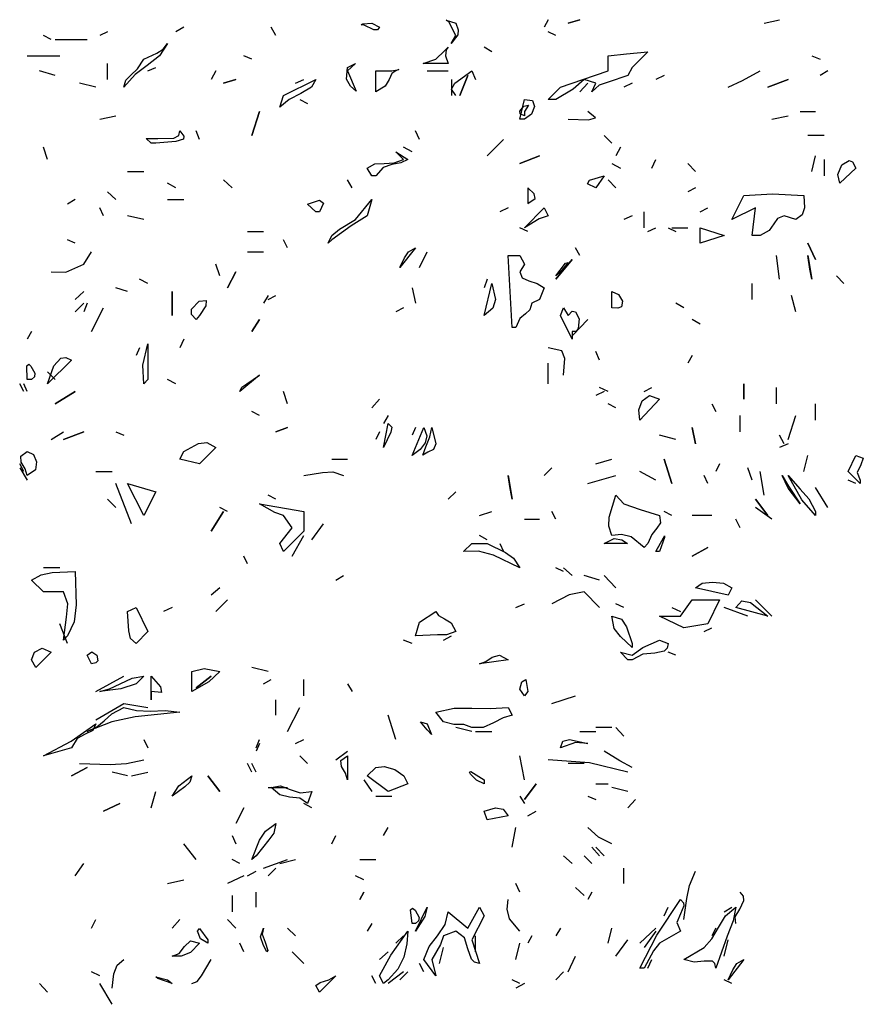
# Model space of a CAD drawing. Units: millimetres. Extents: x -48559 to 356317, y 32193 to 508246.
# Drawn here: x 110461 to 111204, y 138099 to 138968 of the extents above; entities that cross this region are included whole.
import ezdxf

# ---------------------------------------------------------------- set-up
doc = ezdxf.new("R2010")
doc.units = ezdxf.units.MM
doc.header["$LTSCALE"] = 5000
doc.header["$MEASUREMENT"] = 0
doc.layers.add('0_Very Thin', color=8, linetype='Continuous')

# ---------------------------------------------------------------- blocks, each defined once
blk = doc.blocks.new('plant 19')
for p, q in [((350.68353, 401.40827), (350.6916, 401.40871)), ((350.6916, 401.40871), (350.69832, 401.40513)), ((350.75969, 401.40961), (350.75701, 401.41141)), ((350.75701, 401.41141), (350.76551, 401.40871)), ((350.76193, 401.40513), (350.75969, 401.40961)), ((350.76551, 401.40871), (350.76777, 401.4029)), ((350.84705, 401.41185), (350.84347, 401.40513)), ((350.86452, 401.40871), (350.87484, 401.41185)), ((350.87484, 401.41185), (350.86452, 401.40871)), ((351.03745, 401.40871), (351.0509, 401.41185)), ((350.45865, 401.4011), (350.45191, 401.39796)), ((350.52584, 401.40513), (350.51868, 401.4011)), ((350.60692, 401.39796), (350.6029, 401.40513)), ((350.68219, 401.40737), (350.68353, 401.40827)), ((350.68488, 401.40691), (350.68219, 401.40737)), ((350.69338, 401.4029), (350.68488, 401.40691)), ((350.69652, 401.4029), (350.69338, 401.4029)), ((350.69832, 401.40513), (350.69652, 401.4029)), ((350.76551, 401.39796), (350.76193, 401.40513)), ((350.76777, 401.4029), (350.76731, 401.39842)), ((350.85377, 401.39796), (350.84705, 401.4011)), ((350.40891, 401.39438), (350.40219, 401.39796)), ((350.41249, 401.39438), (350.44072, 401.39438)), ((350.76149, 401.3908), (350.76551, 401.39796)), ((350.76239, 401.39214), (350.76149, 401.3908)), ((350.76731, 401.39842), (350.76239, 401.39214)), ((350.50209, 401.38228), (350.50747, 401.38586)), ((350.5115, 401.3908), (350.50433, 401.38005)), ((350.50747, 401.38586), (350.5115, 401.3908)), ((350.74804, 401.37691), (350.75565, 401.38452)), ((350.75565, 401.38452), (350.75879, 401.38766)), ((350.75701, 401.38542), (350.75655, 401.38005)), ((350.75879, 401.38766), (350.75701, 401.38542)), ((350.79733, 401.38362), (350.7906, 401.38766)), ((350.91604, 401.38183), (350.93485, 401.38362)), ((350.93485, 401.38362), (350.92098, 401.36973)), ((350.38786, 401.38005), (350.41653, 401.38005)), ((350.48507, 401.36839), (350.49045, 401.37691)), ((350.49045, 401.37691), (350.50209, 401.38228)), ((350.50433, 401.38005), (350.49359, 401.37153)), ((350.58587, 401.37691), (350.57871, 401.38005)), ((350.73684, 401.37333), (350.74804, 401.37691)), ((350.75655, 401.38005), (350.75879, 401.37333)), ((350.89991, 401.38005), (350.91604, 401.38183)), ((350.89991, 401.36661), (350.89991, 401.38005)), ((351.07957, 401.38005), (351.08673, 401.37691)), ((350.41249, 401.36257), (350.39861, 401.36661)), ((350.45865, 401.35899), (350.45865, 401.37333)), ((350.47924, 401.36301), (350.48507, 401.36839)), ((350.49359, 401.37153), (350.48284, 401.36347)), ((350.49403, 401.36661), (350.50121, 401.36973)), ((350.55406, 401.36661), (350.55003, 401.35899)), ((350.66919, 401.35944), (350.67009, 401.36973)), ((350.67009, 401.36973), (350.67727, 401.37333)), ((350.67727, 401.37333), (350.67009, 401.36661)), ((350.67009, 401.36661), (350.67771, 401.34868)), ((350.69518, 401.34824), (350.69518, 401.36661)), ((350.69518, 401.36661), (350.70907, 401.36661)), ((350.70907, 401.36661), (350.71535, 401.36795)), ((350.71265, 401.36661), (350.70907, 401.36435)), ((350.71535, 401.36795), (350.71265, 401.36661)), ((350.75879, 401.37333), (350.73684, 401.37333)), ((350.74044, 401.36661), (350.75879, 401.36661)), ((350.76463, 401.35586), (350.77986, 401.36661)), ((350.77986, 401.36661), (350.78298, 401.35899)), ((350.87752, 401.35899), (350.89991, 401.36661)), ((350.92098, 401.36973), (350.91738, 401.36257)), ((351.0182, 401.3581), (351.03387, 401.36661)), ((351.09346, 401.36661), (351.08673, 401.36257)), ((350.48284, 401.36347), (350.47298, 401.35226)), ((350.47298, 401.35226), (350.47476, 401.35854)), ((350.47476, 401.35854), (350.47924, 401.36301)), ((350.56078, 401.35586), (350.57154, 401.35899)), ((350.57154, 401.35899), (350.56078, 401.35586)), ((350.61364, 401.3451), (350.64232, 401.35899)), ((350.62439, 401.35586), (350.63157, 401.35899)), ((350.64232, 401.35899), (350.63829, 401.35226)), ((350.67279, 401.35316), (350.66919, 401.35944)), ((350.70683, 401.35899), (350.70324, 401.35316)), ((350.70907, 401.36435), (350.70683, 401.35899)), ((350.76193, 401.35899), (350.76193, 401.3451)), ((350.76911, 401.3451), (350.77626, 401.36257)), ((350.77626, 401.36257), (350.76911, 401.3451)), ((350.85781, 401.35226), (350.87752, 401.35899)), ((350.87886, 401.35899), (350.869, 401.35048)), ((350.88917, 401.35586), (350.87886, 401.35899)), ((350.89991, 401.35676), (350.89185, 401.35406)), ((350.91738, 401.36257), (350.89991, 401.35676)), ((350.94921, 401.36257), (350.94203, 401.35899)), ((351.00564, 401.35226), (351.0182, 401.3581)), ((351.04059, 401.35226), (351.05852, 401.35899)), ((351.05852, 401.35899), (351.04059, 401.35226)), ((350.44833, 401.35226), (350.434, 401.35586)), ((350.63829, 401.35226), (350.62887, 401.3469)), ((350.67771, 401.34868), (350.67279, 401.35316)), ((350.70324, 401.35316), (350.69518, 401.34824)), ((350.76193, 401.35048), (350.76463, 401.35586)), ((350.76551, 401.3451), (350.76193, 401.35048)), ((350.84705, 401.34152), (350.85781, 401.35226)), ((350.869, 401.35048), (350.85377, 401.34152)), ((350.87484, 401.34824), (350.882, 401.35586)), ((350.882, 401.35586), (350.87484, 401.34824)), ((350.88558, 401.34824), (350.88917, 401.35586)), ((350.89185, 401.35406), (350.88558, 401.34824)), ((350.92098, 401.35586), (350.9138, 401.35226)), ((350.61052, 401.33479), (350.61364, 401.3451)), ((350.61857, 401.34152), (350.61052, 401.33479)), ((350.62887, 401.3469), (350.61857, 401.34152)), ((350.62799, 401.34152), (350.63471, 401.33793)), ((350.82196, 401.32405), (350.826, 401.34152)), ((350.826, 401.34152), (350.83316, 401.34062)), ((350.83316, 401.34062), (350.83496, 401.33525)), ((350.85377, 401.34152), (350.84705, 401.34152)), ((350.58587, 401.3097), (350.59259, 401.33077)), ((350.59259, 401.33077), (350.58587, 401.3097)), ((350.82196, 401.33121), (350.82554, 401.33569)), ((350.82242, 401.32897), (350.82196, 401.33121)), ((350.82554, 401.33569), (350.82958, 401.33659)), ((350.82958, 401.33659), (350.826, 401.33077)), ((350.826, 401.33077), (350.826, 401.32717)), ((350.83496, 401.33525), (350.83228, 401.32853)), ((350.88871, 401.32539), (350.882, 401.33077)), ((351.06925, 401.33077), (351.08271, 401.33077)), ((350.45191, 401.32405), (350.4658, 401.32717)), ((350.826, 401.32405), (350.82196, 401.32405)), ((350.826, 401.32717), (350.82242, 401.32897)), ((350.83228, 401.32853), (350.826, 401.32405)), ((350.86452, 401.32405), (350.88244, 401.32359)), ((350.88244, 401.32359), (350.88871, 401.32539)), ((351.04418, 401.32405), (351.05852, 401.32717)), ((350.52136, 401.3097), (350.52226, 401.31374)), ((350.52226, 401.31374), (350.52584, 401.30926)), ((350.53973, 401.30612), (350.53659, 401.31374)), ((350.7337, 401.30612), (350.73013, 401.31374)), ((350.49717, 401.30298), (350.49269, 401.30702)), ((350.49269, 401.30702), (350.50299, 401.30702)), ((350.50299, 401.30702), (350.51688, 401.30746)), ((350.51688, 401.30746), (350.52136, 401.3097)), ((350.5254, 401.30658), (350.51868, 401.30434)), ((350.52584, 401.30926), (350.5254, 401.30658)), ((350.7933, 401.29179), (350.80763, 401.30612)), ((350.90305, 401.30298), (350.89633, 401.3097)), ((351.09032, 401.3097), (351.07599, 401.3097)), ((350.40577, 401.28865), (350.40219, 401.2994)), ((350.50121, 401.30298), (350.49717, 401.30298)), ((350.51868, 401.30434), (350.50121, 401.30298)), ((350.72699, 401.29536), (350.71937, 401.2994)), ((350.91066, 401.2994), (350.90664, 401.29179)), ((350.71131, 401.28551), (350.71937, 401.28865)), ((350.71937, 401.28865), (350.71265, 401.29536)), ((350.71265, 401.29536), (350.72341, 401.28865)), ((350.72341, 401.28865), (350.71713, 401.28551)), ((350.82196, 401.28507), (350.83944, 401.29179)), ((350.83944, 401.29179), (350.82196, 401.28507)), ((350.93845, 401.28103), (350.94203, 401.28865)), ((351.07957, 401.27789), (351.08271, 401.29179)), ((351.09032, 401.28865), (351.09032, 401.27431)), ((351.106, 401.28373), (351.11227, 401.28775)), ((351.11227, 401.28775), (351.11541, 401.28641)), ((350.68756, 401.28103), (350.69428, 401.28463)), ((350.6916, 401.27431), (350.68756, 401.28103)), ((350.69428, 401.28463), (350.70236, 401.28507)), ((350.70146, 401.28149), (350.69518, 401.27431)), ((350.70907, 401.28417), (350.70146, 401.28149)), ((350.70236, 401.28507), (350.71131, 401.28551)), ((350.71713, 401.28551), (350.70907, 401.28417)), ((350.90305, 401.28507), (350.91066, 401.28103)), ((350.97697, 401.27789), (350.97026, 401.28507)), ((351.10242, 401.27521), (351.106, 401.28373)), ((351.11809, 401.28103), (351.1042, 401.2676)), ((351.11541, 401.28641), (351.11809, 401.28103)), ((350.47612, 401.27789), (350.49045, 401.27789)), ((350.5684, 401.26356), (350.56078, 401.27073)), ((350.67413, 401.26356), (350.67009, 401.27073)), ((350.69518, 401.27431), (350.6916, 401.27431)), ((350.88156, 401.26716), (350.88334, 401.27028)), ((350.88334, 401.27028), (350.89633, 401.27431)), ((350.89633, 401.27431), (350.88917, 401.26356)), ((350.90664, 401.26356), (350.89991, 401.27073)), ((351.1042, 401.2676), (351.10242, 401.27521)), ((350.51868, 401.26356), (350.5115, 401.2676)), ((350.83452, 401.25818), (350.82914, 401.26356)), ((350.82914, 401.26356), (350.82914, 401.24968)), ((350.88917, 401.26356), (350.88156, 401.26716)), ((350.97697, 401.26356), (350.97026, 401.25998)), ((350.42996, 401.25326), (350.42324, 401.24922)), ((350.4658, 401.25326), (350.45865, 401.25998)), ((350.5115, 401.25326), (350.52584, 401.25326)), ((350.63471, 401.24922), (350.64546, 401.2528)), ((350.64546, 401.2528), (350.64904, 401.25012)), ((350.67727, 401.23579), (350.6916, 401.25326)), ((350.6916, 401.25326), (350.68756, 401.23893)), ((350.82914, 401.24968), (350.8354, 401.25416)), ((350.8354, 401.25416), (350.83452, 401.25818)), ((351.00878, 401.23579), (351.01953, 401.25684)), ((351.01953, 401.25684), (351.04462, 401.25818)), ((351.04462, 401.25818), (351.07239, 401.25684)), ((351.07239, 401.25684), (351.07285, 401.24609)), ((350.45505, 401.23893), (350.45191, 401.24609)), ((350.64232, 401.24251), (350.63471, 401.24922)), ((350.64904, 401.25012), (350.64546, 401.24251)), ((350.81167, 401.24609), (350.80449, 401.24251)), ((350.826, 401.22817), (350.84347, 401.24609)), ((350.82914, 401.24968), (350.82914, 401.24968)), ((350.82914, 401.24968), (350.82914, 401.24968)), ((350.84347, 401.24609), (350.84705, 401.23893)), ((350.98101, 401.24251), (350.98773, 401.24609)), ((351.02983, 401.24609), (351.00878, 401.23579)), ((351.02671, 401.22146), (351.02983, 401.24609)), ((351.07285, 401.24609), (351.07105, 401.23983)), ((350.49045, 401.23579), (350.47612, 401.23893)), ((350.64546, 401.24251), (350.64232, 401.24251)), ((350.66293, 401.22727), (350.67727, 401.23579)), ((350.68756, 401.23893), (350.67323, 401.22995)), ((350.839, 401.23623), (350.826, 401.22817)), ((350.84705, 401.23893), (350.839, 401.23623)), ((350.92098, 401.23893), (350.9138, 401.23579)), ((350.93173, 401.22817), (350.93173, 401.24251)), ((351.0491, 401.23669), (351.04596, 401.23175)), ((351.05492, 401.23893), (351.0491, 401.23669)), ((351.06523, 401.23579), (351.05492, 401.23893)), ((351.07105, 401.23983), (351.06523, 401.23579)), ((350.67323, 401.22995), (350.6562, 401.21786)), ((350.6562, 401.22146), (350.66293, 401.22727)), ((350.82914, 401.22504), (350.82196, 401.22817)), ((350.93485, 401.22504), (350.94203, 401.22817)), ((350.95278, 401.22817), (350.9595, 401.22504)), ((350.95592, 401.22817), (350.97026, 401.22817)), ((350.98101, 401.21474), (350.98101, 401.22817)), ((350.98101, 401.22817), (351.00206, 401.22146)), ((351.04596, 401.23175), (351.04193, 401.22593)), ((350.42996, 401.21474), (350.42324, 401.21786)), ((350.58183, 401.22504), (350.59618, 401.22504)), ((350.61723, 401.2107), (350.61364, 401.21786)), ((350.65308, 401.21474), (350.6562, 401.22146)), ((350.6562, 401.21786), (350.65308, 401.21474)), ((351.00206, 401.22146), (350.98101, 401.21474)), ((351.03387, 401.22146), (351.02671, 401.22146)), ((351.04193, 401.22593), (351.03387, 401.22146)), ((350.73013, 401.2107), (350.71623, 401.19323)), ((350.72385, 401.20712), (350.73013, 401.2107)), ((350.87484, 401.20398), (350.87124, 401.2107)), ((351.08271, 401.20039), (351.07599, 401.21474)), ((351.07599, 401.21474), (351.08271, 401.20039)), ((350.43758, 401.19637), (350.44431, 401.20712)), ((350.58183, 401.20712), (350.59618, 401.20712)), ((350.71623, 401.19323), (350.72027, 401.20174)), ((350.72027, 401.20174), (350.72385, 401.20712)), ((350.7337, 401.19323), (350.74044, 401.20712)), ((350.81525, 401.14035), (350.81167, 401.20398)), ((350.81167, 401.20398), (350.82196, 401.20398)), ((350.82196, 401.20398), (350.826, 401.19637)), ((350.85377, 401.18292), (350.8681, 401.20039)), ((350.8681, 401.20039), (350.85377, 401.18292)), ((351.0509, 401.18292), (351.0482, 401.20398)), ((351.07777, 401.19189), (351.07599, 401.20398)), ((351.07599, 401.20398), (351.07957, 401.18292)), ((350.4219, 401.18919), (350.43758, 401.19637)), ((350.55764, 401.18605), (350.55406, 401.19637)), ((350.826, 401.19637), (350.82196, 401.18965)), ((350.85377, 401.18605), (350.86229, 401.19727)), ((350.86452, 401.19771), (350.85781, 401.18965)), ((350.86229, 401.19727), (350.86452, 401.19771)), ((351.07957, 401.18292), (351.07777, 401.19189)), ((350.40891, 401.18965), (350.4219, 401.18919)), ((350.56436, 401.1753), (350.57154, 401.18965)), ((350.57154, 401.18965), (350.56436, 401.1753)), ((350.82196, 401.18965), (350.8242, 401.18427)), ((350.8242, 401.18427), (350.83004, 401.18158)), ((350.85781, 401.18965), (350.85377, 401.18605)), ((351.10779, 401.17934), (351.10108, 401.18605)), ((350.47612, 401.17218), (350.4658, 401.1753)), ((350.49403, 401.17934), (350.48685, 401.18292)), ((350.72699, 401.1753), (350.73013, 401.16186)), ((350.7933, 401.18292), (350.7906, 401.1753)), ((350.7906, 401.15111), (350.79733, 401.17934)), ((350.79733, 401.17934), (350.80045, 401.165)), ((350.83004, 401.18158), (350.8372, 401.17934)), ((350.8372, 401.17934), (350.84347, 401.1753)), ((350.84347, 401.1753), (350.83944, 401.165)), ((351.02671, 401.165), (351.02671, 401.17934)), ((350.43758, 401.17218), (350.42996, 401.165)), ((350.51554, 401.15111), (350.51554, 401.17218)), ((350.51554, 401.17218), (350.51554, 401.15111)), ((350.6002, 401.16858), (350.59618, 401.16186)), ((350.6002, 401.165), (350.60692, 401.16858)), ((350.90305, 401.15783), (350.90305, 401.17218)), ((350.90305, 401.17218), (350.90888, 401.16948)), ((350.90888, 401.16948), (350.91246, 401.16366)), ((351.06523, 401.15425), (351.06164, 401.16858)), ((350.43758, 401.16186), (350.42996, 401.15425)), ((350.44072, 401.16186), (350.43758, 401.15425)), ((350.44431, 401.13678), (350.45505, 401.15783)), ((350.53255, 401.15649), (350.53927, 401.16366)), ((350.53927, 401.16366), (350.54555, 401.1641)), ((350.54511, 401.15962), (350.53973, 401.15111)), ((350.54555, 401.1641), (350.54511, 401.15962)), ((350.71937, 401.15783), (350.71265, 401.15425)), ((350.79822, 401.15739), (350.7906, 401.15111)), ((350.80045, 401.165), (350.79822, 401.15739)), ((350.83272, 401.16186), (350.83092, 401.15605)), ((350.83944, 401.165), (350.83272, 401.16186)), ((350.85781, 401.15111), (350.86049, 401.15783)), ((350.86049, 401.15783), (350.86452, 401.15111)), ((350.90843, 401.15739), (350.90305, 401.15783)), ((350.91156, 401.15873), (350.90843, 401.15739)), ((350.91246, 401.16366), (350.91156, 401.15873)), ((350.96668, 401.15783), (350.9595, 401.16186)), ((350.53255, 401.15201), (350.53255, 401.15649)), ((350.53659, 401.14753), (350.53255, 401.15201)), ((350.53973, 401.15111), (350.53659, 401.14753)), ((350.82196, 401.14843), (350.81838, 401.14035)), ((350.8269, 401.15247), (350.82196, 401.14843)), ((350.83092, 401.15605), (350.8269, 401.15247)), ((350.8681, 401.13006), (350.85781, 401.15111)), ((350.86452, 401.15111), (350.8681, 401.15471)), ((350.8681, 401.15471), (350.87124, 401.15425)), ((350.87124, 401.15425), (350.87438, 401.14797)), ((350.58587, 401.13678), (350.59259, 401.14753)), ((350.59259, 401.14753), (350.58587, 401.13678)), ((350.81838, 401.14035), (350.81525, 401.14035)), ((350.8681, 401.1332), (350.882, 401.14753)), ((350.882, 401.14753), (350.8681, 401.1332)), ((350.87438, 401.14797), (350.87348, 401.13947)), ((350.98101, 401.14349), (350.97384, 401.14753)), ((350.39144, 401.13678), (350.38786, 401.13006)), ((350.8717, 401.13678), (350.8681, 401.13678)), ((350.8681, 401.13678), (350.8681, 401.13006)), ((350.87348, 401.13947), (350.8717, 401.13678)), ((350.48685, 401.12244), (350.48373, 401.11572)), ((350.48955, 401.10721), (350.49403, 401.12602)), ((350.49403, 401.12602), (350.49403, 401.09467)), ((350.52584, 401.13006), (350.52226, 401.12244)), ((350.85915, 401.11976), (350.84705, 401.12244)), ((350.41115, 401.10677), (350.41742, 401.11349)), ((350.41742, 401.11349), (350.4219, 401.11393)), ((350.4219, 401.11393), (350.42684, 401.11169)), ((350.86184, 401.11303), (350.85915, 401.11976)), ((350.89231, 401.11169), (350.88917, 401.1193)), ((350.97384, 401.11572), (350.97026, 401.10901)), ((350.3874, 401.10677), (350.3892, 401.10811)), ((350.38786, 401.09467), (350.3874, 401.10677)), ((350.3892, 401.10811), (350.391, 401.10631)), ((350.391, 401.10631), (350.39458, 401.10005)), ((350.42684, 401.11169), (350.40577, 401.09064)), ((350.40577, 401.09064), (350.41115, 401.10677)), ((350.49045, 401.09064), (350.48955, 401.10721)), ((350.84705, 401.09064), (350.84705, 401.10901)), ((350.86049, 401.09825), (350.86184, 401.11303)), ((350.39413, 401.09691), (350.39144, 401.09467)), ((350.39458, 401.10005), (350.39413, 401.09691)), ((350.40577, 401.10139), (350.41249, 401.09467)), ((350.59259, 401.09825), (350.57511, 401.08392)), ((350.58139, 401.09064), (350.59259, 401.09825)), ((350.38472, 401.08392), (350.38114, 401.09064)), ((350.38786, 401.08392), (350.38472, 401.09064)), ((350.39144, 401.09467), (350.38786, 401.09467)), ((350.49403, 401.09467), (350.49045, 401.09064)), ((350.51868, 401.09064), (350.5115, 401.09467)), ((350.57511, 401.08392), (350.57691, 401.08796)), ((350.57691, 401.08796), (350.58139, 401.09064)), ((350.89991, 401.08392), (350.89231, 401.0875)), ((350.93173, 401.08392), (350.93845, 401.0875)), ((351.01953, 401.0772), (351.01953, 401.09064)), ((351.01953, 401.09064), (351.01953, 401.0772)), ((351.0482, 401.07316), (351.0482, 401.0875)), ((350.41249, 401.07316), (350.42996, 401.08392)), ((350.42996, 401.08392), (350.41249, 401.07316)), ((350.61723, 401.07316), (350.61364, 401.08392)), ((350.89633, 401.08392), (350.88917, 401.08034)), ((350.92994, 401.07584), (350.93621, 401.08034)), ((350.93621, 401.08034), (350.94517, 401.0772)), ((350.69832, 401.0772), (350.6916, 401.06958)), ((350.90664, 401.06958), (350.89991, 401.07316)), ((350.9268, 401.06779), (350.92994, 401.07584)), ((350.94517, 401.0772), (350.9277, 401.05883)), ((350.99131, 401.07316), (350.99489, 401.06645)), ((351.08271, 401.05883), (351.08271, 401.07316)), ((350.59259, 401.06287), (350.58587, 401.06645)), ((350.70594, 401.06287), (350.7019, 401.05569)), ((350.9277, 401.05883), (350.9268, 401.06779)), ((351.0164, 401.04852), (351.0164, 401.06287)), ((351.05852, 401.0418), (351.06523, 401.06287)), ((350.7019, 401.03464), (350.70594, 401.05569)), ((350.70594, 401.05569), (350.70907, 401.05255)), ((350.40891, 401.0418), (350.41966, 401.04852)), ((350.41966, 401.0418), (350.43758, 401.04852)), ((350.43758, 401.04852), (350.41966, 401.0418)), ((350.4658, 401.04852), (350.47298, 401.04539)), ((350.60692, 401.04852), (350.61723, 401.05211)), ((350.61723, 401.05211), (350.60692, 401.04852)), ((350.69832, 401.04852), (350.69518, 401.0418)), ((350.70817, 401.04807), (350.7019, 401.03464)), ((350.70907, 401.05255), (350.70817, 401.04807)), ((350.73013, 401.05211), (350.72699, 401.04539)), ((350.72699, 401.02746), (350.7373, 401.05211)), ((350.7373, 401.05211), (350.73998, 401.04494)), ((350.73998, 401.04494), (350.73864, 401.03866)), ((350.73908, 401.03508), (350.74268, 401.04404)), ((350.74268, 401.04404), (350.74446, 401.05211)), ((350.74446, 401.05211), (350.74804, 401.03778)), ((350.9595, 401.0418), (350.94517, 401.04539)), ((350.97697, 401.03778), (350.97384, 401.05211)), ((350.97384, 401.05211), (350.97697, 401.03778)), ((351.05492, 401.03778), (351.0509, 401.04539)), ((350.52584, 401.03104), (350.53883, 401.03822)), ((350.53883, 401.03822), (350.54601, 401.03912)), ((350.54601, 401.03912), (350.55406, 401.03464)), ((350.73864, 401.03866), (350.73416, 401.03284)), ((350.74804, 401.03778), (350.7458, 401.03284)), ((351.05852, 401.03778), (351.0509, 401.03464)), ((350.38204, 401.02702), (350.38786, 401.03104)), ((350.38248, 401.02165), (350.38204, 401.02702)), ((350.38786, 401.03104), (350.39324, 401.02836)), ((350.39324, 401.02836), (350.39592, 401.02209)), ((350.52226, 401.02433), (350.52584, 401.03104)), ((350.55406, 401.03464), (350.53973, 401.02031)), ((350.73416, 401.03284), (350.72699, 401.02746)), ((350.7364, 401.02792), (350.73908, 401.03508)), ((350.74088, 401.0306), (350.7364, 401.02792)), ((350.7458, 401.03284), (350.74088, 401.0306)), ((351.07239, 401.01357), (351.07599, 401.02746)), ((351.11137, 401.01357), (351.11809, 401.02746)), ((351.11809, 401.02746), (351.12481, 401.02523)), ((350.38472, 401.01357), (350.38114, 401.02031)), ((350.38606, 401.01583), (350.38248, 401.02165)), ((350.39592, 401.02209), (350.39502, 401.01493)), ((350.53973, 401.02031), (350.52226, 401.02433)), ((350.6562, 401.02433), (350.67009, 401.02433)), ((350.88917, 401.02031), (350.90305, 401.02433)), ((350.95592, 401.00283), (350.94921, 401.02433)), ((350.94921, 401.02433), (350.95592, 401.00283)), ((350.99803, 401.02031), (350.99489, 401.01357)), ((351.12257, 401.01941), (351.11943, 401.01269)), ((351.12481, 401.02523), (351.12257, 401.01941)), ((350.38114, 401.01671), (350.38786, 401.00595)), ((350.38786, 401.00999), (350.38606, 401.01583)), ((350.39502, 401.01493), (350.38786, 401.00999)), ((350.44833, 401.01357), (350.46267, 401.01357)), ((350.63157, 401.00999), (350.64814, 401.01269)), ((350.64814, 401.01269), (350.6571, 401.01313)), ((350.6571, 401.01313), (350.66651, 401.00999)), ((350.81345, 400.99836), (350.81167, 401.00999)), ((350.81167, 401.00999), (350.81525, 400.98894)), ((350.85019, 401.01671), (350.84347, 401.00999)), ((350.882, 401.00283), (350.90664, 401.00999)), ((350.94203, 401.00595), (350.9277, 401.01357)), ((350.98773, 401.00283), (350.98459, 401.00999)), ((351.02671, 401.00595), (351.02311, 401.01671)), ((351.03745, 400.99252), (351.03387, 401.01357)), ((351.05314, 401.00999), (351.05896, 401.00059)), ((351.05852, 400.9988), (351.05314, 401.00999)), ((351.07061, 400.9885), (351.05852, 401.00999)), ((351.05852, 401.00999), (351.06925, 400.9979)), ((351.12213, 401.00283), (351.11137, 401.01357)), ((351.11943, 401.01269), (351.12213, 401.00595)), ((350.4797, 400.96743), (350.4658, 401.00283)), ((350.49045, 400.97461), (350.47612, 401.00283)), ((350.47612, 401.00283), (350.50121, 400.99566)), ((351.11809, 401.00283), (351.11137, 401.00595)), ((351.12213, 401.00595), (351.12213, 401.00283)), ((350.50121, 400.99566), (350.49045, 400.97461)), ((350.60692, 400.98894), (350.6002, 400.99252)), ((350.76551, 400.99566), (350.75879, 400.98894)), ((350.81525, 400.98894), (350.81345, 400.99836)), ((350.90081, 400.97327), (350.90664, 400.99252)), ((350.90664, 400.99252), (350.9138, 400.9849)), ((351.06925, 400.9849), (351.05852, 400.9988)), ((351.05896, 401.00059), (351.06925, 400.9849)), ((351.06925, 400.9979), (351.07687, 400.98938)), ((351.09346, 400.98177), (351.08271, 400.99924)), ((350.4658, 400.98177), (350.45865, 400.98894)), ((350.60604, 400.97729), (350.59259, 400.9849)), ((350.59259, 400.9849), (350.63157, 400.97819)), ((350.9138, 400.9849), (350.92814, 400.97998)), ((351.04059, 400.97461), (351.02983, 400.98894)), ((351.02983, 400.98894), (351.04059, 400.97461)), ((351.08271, 400.97461), (351.07061, 400.9885)), ((351.07687, 400.98938), (351.08271, 400.97819)), ((350.55003, 400.96071), (350.56078, 400.97819)), ((350.56078, 400.97819), (350.55003, 400.96071)), ((350.56436, 400.97819), (350.55764, 400.98177)), ((350.61364, 400.97461), (350.60604, 400.97729)), ((350.62125, 400.96385), (350.61364, 400.97461)), ((350.63157, 400.97819), (350.63157, 400.96071)), ((350.78658, 400.97461), (350.79733, 400.97819)), ((350.85377, 400.97147), (350.85019, 400.97819)), ((350.92814, 400.97998), (350.94517, 400.97461)), ((350.94517, 400.97461), (350.94607, 400.96833)), ((350.95592, 400.97461), (350.94921, 400.97819)), ((350.99131, 400.97461), (350.97384, 400.97461)), ((351.04418, 400.97147), (351.02983, 400.98177)), ((351.08271, 400.97819), (351.08271, 400.97461)), ((350.63873, 400.9531), (350.64904, 400.96743)), ((350.826, 400.97147), (350.83944, 400.97147)), ((350.90037, 400.96519), (350.90081, 400.97327)), ((350.94607, 400.96833), (350.94293, 400.96341)), ((351.0164, 400.96385), (351.01236, 400.97147)), ((350.61052, 400.94996), (350.62125, 400.96385)), ((350.63157, 400.96071), (350.61364, 400.9428)), ((350.90305, 400.95713), (350.90037, 400.96519)), ((350.91156, 400.95803), (350.90305, 400.95713)), ((350.92008, 400.9558), (350.91156, 400.95803)), ((350.93845, 400.95803), (350.93485, 400.94996)), ((350.94293, 400.96341), (350.93845, 400.95803)), ((350.61364, 400.9428), (350.61052, 400.94996)), ((350.62125, 400.93876), (350.63157, 400.95713)), ((350.77225, 400.9428), (350.77986, 400.94996)), ((350.77986, 400.94996), (350.7933, 400.94996)), ((350.7933, 400.9531), (350.78658, 400.95713)), ((350.7933, 400.94996), (350.80943, 400.9419)), ((350.80449, 400.94996), (350.80763, 400.9428)), ((350.89633, 400.94996), (350.90529, 400.95444)), ((350.91694, 400.94996), (350.89633, 400.94996)), ((350.90529, 400.95444), (350.91202, 400.9531)), ((350.91202, 400.9531), (350.91694, 400.94996)), ((350.93173, 400.94638), (350.92008, 400.9558)), ((350.93485, 400.94996), (350.93173, 400.94638)), ((350.94203, 400.9428), (350.94875, 400.9549)), ((350.94965, 400.95534), (350.94517, 400.9428)), ((350.94875, 400.9549), (350.94965, 400.95668)), ((350.94965, 400.95668), (350.94965, 400.95534)), ((350.78568, 400.94324), (350.77225, 400.9428)), ((350.79867, 400.93966), (350.78568, 400.94324)), ((350.80943, 400.9419), (350.81659, 400.93697)), ((350.94517, 400.9428), (350.94203, 400.9428)), ((350.97384, 400.93876), (350.98773, 400.94638)), ((350.98773, 400.94638), (350.97384, 400.93876)), ((350.58183, 400.93205), (350.57871, 400.93876)), ((350.82196, 400.92847), (350.79867, 400.93966)), ((350.81659, 400.93697), (350.82196, 400.92847)), ((350.39995, 400.92219), (350.40981, 400.92443)), ((350.41653, 400.92847), (350.40219, 400.92847)), ((350.40981, 400.92443), (350.42996, 400.92533)), ((350.42996, 400.92533), (350.43086, 400.89576)), ((350.86049, 400.92533), (350.85377, 400.92847)), ((350.8681, 400.92173), (350.86049, 400.92847)), ((350.39144, 400.91771), (350.39995, 400.92219)), ((350.40219, 400.9074), (350.39144, 400.91771)), ((350.6598, 400.91771), (350.66651, 400.92173)), ((350.89231, 400.91771), (350.87886, 400.92173)), ((350.90664, 400.911), (350.89633, 400.92173)), ((350.89633, 400.92173), (350.90664, 400.911)), ((350.97697, 400.911), (350.98279, 400.91501)), ((350.98279, 400.91501), (350.99177, 400.91591)), ((350.99177, 400.91591), (351.00162, 400.91501)), ((351.00162, 400.91501), (351.00878, 400.911)), ((350.41966, 400.9074), (350.40219, 400.9074)), ((350.4237, 400.89664), (350.41966, 400.9074)), ((350.55764, 400.911), (350.55003, 400.90426)), ((350.87886, 400.9074), (350.86542, 400.90472)), ((350.89231, 400.89352), (350.87886, 400.9074)), ((351.00564, 400.90426), (350.97697, 400.911)), ((351.00878, 400.911), (351.00564, 400.90426)), ((350.42234, 400.88501), (350.4237, 400.89664)), ((350.55406, 400.88993), (350.56436, 400.90024)), ((350.56436, 400.90024), (350.55406, 400.88993)), ((350.81838, 400.89352), (350.826, 400.89664)), ((350.86542, 400.90472), (350.85019, 400.89664)), ((350.9138, 400.89352), (350.90664, 400.89664)), ((350.96354, 400.88591), (350.97384, 400.90024)), ((350.97384, 400.90024), (350.99803, 400.90024)), ((350.99803, 400.90024), (350.98773, 400.87917)), ((351.01236, 400.89352), (351.01774, 400.89934)), ((351.01774, 400.89934), (351.02535, 400.898)), ((351.02535, 400.898), (351.04059, 400.88591)), ((351.04418, 400.88591), (351.02983, 400.90024)), ((350.43086, 400.89576), (350.42908, 400.88097)), ((350.47612, 400.88993), (350.48373, 400.89352)), ((350.47746, 400.87291), (350.47612, 400.88993)), ((350.48373, 400.89352), (350.49403, 400.87245)), ((350.51554, 400.89352), (350.50792, 400.88993)), ((350.7337, 400.88053), (350.74804, 400.88993)), ((350.74804, 400.88993), (350.75029, 400.88635)), ((350.95592, 400.89352), (350.96354, 400.88993)), ((351.02311, 400.88591), (351.00206, 400.89352)), ((351.04059, 400.88591), (351.01236, 400.89352)), ((350.42324, 400.8617), (350.41653, 400.87917)), ((350.41966, 400.86484), (350.42234, 400.88501)), ((350.42908, 400.88097), (350.42324, 400.86843)), ((350.73013, 400.86843), (350.7337, 400.88053)), ((350.75029, 400.88635), (350.75565, 400.88367)), ((350.75565, 400.88367), (350.76149, 400.88007)), ((350.76149, 400.88007), (350.76551, 400.87245)), ((350.90529, 400.87515), (350.90305, 400.88591)), ((350.90305, 400.88591), (350.91156, 400.88321)), ((350.91156, 400.88321), (350.91604, 400.87649)), ((350.96668, 400.87559), (350.94517, 400.88591)), ((350.94517, 400.88591), (350.96354, 400.88591)), ((350.98773, 400.87917), (350.96668, 400.87559)), ((350.4788, 400.8662), (350.47746, 400.87291)), ((350.49403, 400.87245), (350.48373, 400.8617)), ((350.76551, 400.87245), (350.75745, 400.86932)), ((350.91066, 400.86798), (350.90529, 400.87515)), ((350.91604, 400.87649), (350.92098, 400.8617)), ((350.98459, 400.87245), (350.99131, 400.87559)), ((350.42324, 400.86843), (350.41966, 400.86484)), ((350.48373, 400.8617), (350.4788, 400.8662)), ((350.72699, 400.8617), (350.71937, 400.86484)), ((350.7494, 400.86932), (350.73013, 400.86843)), ((350.75745, 400.86932), (350.7494, 400.86932)), ((350.75477, 400.86484), (350.76193, 400.86843)), ((350.92098, 400.85812), (350.91066, 400.86798)), ((350.92098, 400.8617), (350.92098, 400.85812)), ((350.93038, 400.85812), (350.94517, 400.86484)), ((350.94517, 400.86484), (350.95278, 400.8617)), ((350.95278, 400.8617), (350.95189, 400.85768)), ((350.39144, 400.84737), (350.39413, 400.8541)), ((350.39413, 400.8541), (350.40085, 400.85768)), ((350.40891, 400.8541), (350.39547, 400.84065)), ((350.40085, 400.85768), (350.40891, 400.8541)), ((350.44072, 400.8514), (350.44475, 400.85454)), ((350.44475, 400.85454), (350.44923, 400.8514)), ((350.91738, 400.84737), (350.91066, 400.8541)), ((350.91066, 400.8541), (350.92098, 400.8514)), ((350.92098, 400.8514), (350.93038, 400.85812)), ((350.94113, 400.8532), (350.93038, 400.8523)), ((350.94921, 400.85498), (350.94113, 400.8532)), ((350.95189, 400.85768), (350.94921, 400.85498)), ((350.9595, 400.8514), (350.95278, 400.8541)), ((350.39547, 400.84065), (350.39144, 400.84737)), ((350.44431, 400.84379), (350.44072, 400.8514)), ((350.44833, 400.84469), (350.44431, 400.84379)), ((350.45013, 400.84648), (350.44833, 400.84469)), ((350.44923, 400.8514), (350.45013, 400.84648)), ((350.81167, 400.84737), (350.78658, 400.84379)), ((350.78658, 400.84379), (350.79196, 400.84603)), ((350.79196, 400.84603), (350.79777, 400.8496)), ((350.79777, 400.8496), (350.80405, 400.8514)), ((350.80405, 400.8514), (350.81167, 400.84737)), ((350.92098, 400.84737), (350.91738, 400.84737)), ((350.93038, 400.8523), (350.92098, 400.84737)), ((350.53301, 400.83707), (350.54377, 400.83975)), ((350.53301, 400.8196), (350.53301, 400.83707)), ((350.54377, 400.83975), (350.55764, 400.83707)), ((350.55764, 400.83707), (350.54779, 400.82811)), ((350.6002, 400.83707), (350.58587, 400.84065)), ((350.44833, 400.8196), (350.47298, 400.83303)), ((350.46984, 400.82631), (350.48014, 400.83125)), ((350.48014, 400.83125), (350.49045, 400.83303)), ((350.49045, 400.83303), (350.48373, 400.82631)), ((350.49717, 400.81198), (350.49717, 400.83303)), ((350.49717, 400.83303), (350.50523, 400.82363)), ((350.54779, 400.82811), (350.53301, 400.8196)), ((350.53659, 400.82274), (350.55003, 400.83303)), ((350.55003, 400.83303), (350.53659, 400.82274)), ((350.59618, 400.82631), (350.6029, 400.82989)), ((350.63157, 400.81556), (350.63157, 400.82989)), ((350.82196, 400.8214), (350.82376, 400.82811)), ((350.82376, 400.82811), (350.82734, 400.82989)), ((350.82734, 400.82989), (350.82914, 400.8196)), ((350.45191, 400.8196), (350.46043, 400.82184)), ((350.47028, 400.82184), (350.45191, 400.8196)), ((350.46043, 400.82184), (350.46984, 400.82631)), ((350.48373, 400.82631), (350.47028, 400.82184)), ((350.50613, 400.8187), (350.49717, 400.8196)), ((350.49717, 400.8196), (350.49717, 400.81198)), ((350.50523, 400.82363), (350.50613, 400.8187)), ((350.67009, 400.82631), (350.67413, 400.8196)), ((350.826, 400.81556), (350.82196, 400.8214)), ((350.82914, 400.8196), (350.826, 400.81556)), ((350.60692, 400.79855), (350.60692, 400.81198)), ((350.85019, 400.80884), (350.87124, 400.81556)), ((350.44833, 400.79451), (350.47298, 400.80884)), ((350.46222, 400.79989), (350.47298, 400.80526)), ((350.47298, 400.80884), (350.49403, 400.80526)), ((350.47298, 400.80526), (350.48418, 400.80257)), ((350.52226, 400.80123), (350.48284, 400.79719)), ((350.48418, 400.80257), (350.49627, 400.80212)), ((350.49627, 400.80212), (350.50926, 400.80257)), ((350.50926, 400.80257), (350.52226, 400.80123)), ((350.61723, 400.78421), (350.62799, 400.80526)), ((350.74804, 400.80123), (350.76417, 400.8048)), ((350.75477, 400.79271), (350.74804, 400.80123)), ((350.76417, 400.8048), (350.77986, 400.8048)), ((350.77986, 400.8048), (350.79598, 400.80436)), ((350.79598, 400.80436), (350.81167, 400.80526)), ((350.81167, 400.80526), (350.81525, 400.79855)), ((350.46222, 400.79271), (350.44072, 400.78421)), ((350.44923, 400.78823), (350.45551, 400.79361)), ((350.45551, 400.79361), (350.46222, 400.79989)), ((350.48284, 400.79719), (350.46222, 400.79271)), ((350.71265, 400.77704), (350.70594, 400.79855)), ((350.74044, 400.78555), (350.7346, 400.79271)), ((350.7346, 400.79271), (350.74044, 400.79093)), ((350.76373, 400.79047), (350.75477, 400.79271)), ((350.80719, 400.79631), (350.79867, 400.79183)), ((350.81525, 400.79855), (350.80719, 400.79631)), ((350.42638, 400.7757), (350.44833, 400.79093)), ((350.44565, 400.78509), (350.43893, 400.78196)), ((350.44072, 400.78421), (350.44923, 400.78823)), ((350.44833, 400.79093), (350.44565, 400.78509)), ((350.74044, 400.79093), (350.74402, 400.78151)), ((350.74402, 400.78151), (350.74044, 400.78555)), ((350.77269, 400.79047), (350.76373, 400.79047)), ((350.77986, 400.78421), (350.76551, 400.78779)), ((350.77986, 400.78779), (350.77269, 400.79047)), ((350.78972, 400.78779), (350.77986, 400.78779)), ((350.78298, 400.78421), (350.79733, 400.78421)), ((350.79867, 400.79183), (350.78972, 400.78779)), ((350.87484, 400.78421), (350.88917, 400.78421)), ((350.90305, 400.78779), (350.88917, 400.78779)), ((350.90664, 400.78779), (350.9138, 400.78017)), ((350.40219, 400.7627), (350.42638, 400.7757)), ((350.43176, 400.77794), (350.42684, 400.76986)), ((350.43893, 400.78196), (350.43176, 400.77794)), ((350.49045, 400.77704), (350.49403, 400.76986)), ((350.58945, 400.76986), (350.59259, 400.77704)), ((350.62439, 400.77346), (350.63157, 400.77704)), ((350.85781, 400.76986), (350.86005, 400.7757)), ((350.86005, 400.7757), (350.86586, 400.77704)), ((350.86586, 400.77704), (350.882, 400.77346)), ((350.42684, 400.76986), (350.40219, 400.7627)), ((350.59259, 400.77346), (350.58945, 400.76674)), ((350.6598, 400.75912), (350.67009, 400.76674)), ((350.87124, 400.77436), (350.85781, 400.76986)), ((350.882, 400.77346), (350.87124, 400.77436)), ((350.91022, 400.75822), (350.89633, 400.76674)), ((350.47522, 400.75598), (350.49045, 400.75912)), ((350.63471, 400.75598), (350.62799, 400.7627)), ((350.66427, 400.75866), (350.67009, 400.7627)), ((350.66471, 400.75329), (350.66427, 400.75866)), ((350.67009, 400.7627), (350.67009, 400.74165)), ((350.826, 400.74165), (350.82196, 400.7627)), ((350.88334, 400.75643), (350.84705, 400.75912)), ((350.92098, 400.75239), (350.91022, 400.75822)), ((350.42684, 400.74523), (350.44072, 400.75239)), ((350.44072, 400.75239), (350.42684, 400.74523)), ((350.434, 400.75598), (350.46088, 400.75509)), ((350.46088, 400.75509), (350.47522, 400.75598)), ((350.58587, 400.74837), (350.58183, 400.75598)), ((350.58945, 400.74837), (350.58587, 400.75598)), ((350.66831, 400.74747), (350.66471, 400.75329)), ((350.68756, 400.74523), (350.69518, 400.75239)), ((350.69518, 400.75239), (350.70236, 400.75329)), ((350.70236, 400.75329), (350.71175, 400.75061)), ((350.71175, 400.75061), (350.71983, 400.74523)), ((350.87886, 400.75598), (350.86452, 400.75598)), ((350.91738, 400.74837), (350.88334, 400.75643)), ((350.47612, 400.74523), (350.46267, 400.74837)), ((350.4797, 400.74523), (350.49403, 400.74837)), ((350.52136, 400.73627), (350.53301, 400.74523)), ((350.53301, 400.74523), (350.53121, 400.73941)), ((350.55764, 400.73134), (350.54689, 400.74523)), ((350.54689, 400.74523), (350.55764, 400.73134)), ((350.67009, 400.74165), (350.66831, 400.74747)), ((350.68443, 400.74165), (350.6916, 400.73134)), ((350.70594, 400.73134), (350.68756, 400.74523)), ((350.71983, 400.74523), (350.72341, 400.73805)), ((350.77762, 400.74837), (350.77896, 400.74881)), ((350.7785, 400.74657), (350.77762, 400.74837)), ((350.78388, 400.74119), (350.7785, 400.74657)), ((350.77896, 400.74881), (350.7906, 400.74165)), ((350.7906, 400.73805), (350.78388, 400.74119)), ((350.7906, 400.74165), (350.7906, 400.73805)), ((350.51554, 400.7273), (350.52136, 400.73627)), ((350.52674, 400.73537), (350.51554, 400.7273)), ((350.53121, 400.73941), (350.52674, 400.73537)), ((350.6002, 400.73492), (350.61723, 400.73492)), ((350.6029, 400.73492), (350.61096, 400.73627)), ((350.61052, 400.7282), (350.6029, 400.73492)), ((350.61096, 400.73627), (350.61947, 400.73314)), ((350.61947, 400.73314), (350.62843, 400.73)), ((350.72341, 400.73805), (350.70594, 400.73134)), ((350.826, 400.72418), (350.8363, 400.73805)), ((350.8363, 400.73805), (350.826, 400.72418)), ((350.88917, 400.73805), (350.89991, 400.73805)), ((350.91738, 400.73134), (350.90305, 400.73492)), ((350.49717, 400.717), (350.50121, 400.73134)), ((350.61902, 400.72642), (350.61052, 400.7282)), ((350.62799, 400.72552), (350.61902, 400.72642)), ((350.63471, 400.72058), (350.62799, 400.72552)), ((350.62843, 400.73), (350.63873, 400.73134)), ((350.63873, 400.73134), (350.63471, 400.72058)), ((350.69518, 400.7273), (350.70907, 400.7273)), ((350.82196, 400.7273), (350.826, 400.72058)), ((350.882, 400.7273), (350.88917, 400.72418)), ((350.92412, 400.72418), (350.91738, 400.717)), ((350.45505, 400.71386), (350.46938, 400.72058)), ((350.46938, 400.72058), (350.45505, 400.71386)), ((350.57871, 400.717), (350.57154, 400.70311)), ((350.63873, 400.717), (350.63157, 400.72058)), ((350.7906, 400.71386), (350.80045, 400.717)), ((350.80045, 400.717), (350.80719, 400.71566)), ((350.80719, 400.71566), (350.81167, 400.70983)), ((350.7933, 400.70625), (350.7906, 400.71386)), ((350.81167, 400.70983), (350.7933, 400.70625)), ((350.82914, 400.70983), (350.8363, 400.71386)), ((350.59796, 400.69639), (350.60692, 400.70311)), ((350.60692, 400.70311), (350.60514, 400.69461)), ((350.7019, 400.69236), (350.70594, 400.69953)), ((350.81525, 400.68206), (350.81838, 400.69953)), ((350.89141, 400.69102), (350.882, 400.69953)), ((350.5684, 400.69236), (350.57154, 400.6852)), ((350.58587, 400.6713), (350.59259, 400.68834)), ((350.60066, 400.68878), (350.58945, 400.67444)), ((350.59259, 400.68834), (350.59796, 400.69639)), ((350.60514, 400.69461), (350.60066, 400.68878)), ((350.6562, 400.6852), (350.6598, 400.69236)), ((350.90305, 400.6852), (350.89141, 400.69102)), ((350.53659, 400.6713), (350.52584, 400.6852)), ((350.89231, 400.67444), (350.88558, 400.68206)), ((350.89633, 400.67444), (350.88917, 400.68206)), ((350.57511, 400.66773), (350.5684, 400.6713)), ((350.58945, 400.67444), (350.58587, 400.6713)), ((350.59618, 400.66369), (350.61723, 400.6713)), ((350.61052, 400.66773), (350.62439, 400.6713)), ((350.68085, 400.6713), (350.69518, 400.6713)), ((350.8681, 400.66773), (350.86049, 400.67444)), ((350.88558, 400.66773), (350.87886, 400.67444)), ((350.42996, 400.65697), (350.43758, 400.66773)), ((350.60692, 400.66369), (350.6002, 400.65697)), ((350.9138, 400.65025), (350.9138, 400.66369)), ((350.5115, 400.65025), (350.52584, 400.65339)), ((350.57871, 400.65697), (350.56436, 400.65025)), ((350.58183, 400.65697), (350.58945, 400.66101)), ((350.68443, 400.65339), (350.67727, 400.65697)), ((350.9716, 400.64845), (350.97697, 400.66101)), ((350.82196, 400.64264), (350.81838, 400.65025)), ((350.87886, 400.6395), (350.87124, 400.64667)), ((350.96936, 400.63682), (350.9716, 400.64845)), ((350.5684, 400.6395), (350.5684, 400.62516)), ((350.58945, 400.6292), (350.58945, 400.64264)), ((350.68085, 400.63592), (350.68443, 400.64264)), ((350.68443, 400.64264), (350.68085, 400.63592)), ((350.88558, 400.64264), (350.882, 400.63592)), ((350.96668, 400.61845), (350.96936, 400.63682)), ((351.01909, 400.63906), (351.0164, 400.64264)), ((351.01953, 400.63502), (351.01909, 400.63906)), ((350.72565, 400.62696), (350.72745, 400.6283)), ((350.72745, 400.6283), (350.72968, 400.6265)), ((350.73013, 400.60813), (350.74044, 400.6292)), ((350.74044, 400.6292), (350.73818, 400.62113)), ((350.77626, 400.61083), (350.78658, 400.6292)), ((350.78658, 400.6292), (350.7906, 400.62159)), ((350.81077, 400.6274), (350.81167, 400.63592)), ((350.81301, 400.61889), (350.81077, 400.6274)), ((350.94293, 400.60455), (350.96354, 400.63592)), ((350.94921, 400.62159), (350.95278, 400.6292)), ((350.96354, 400.63592), (350.96622, 400.63322)), ((350.96668, 400.63054), (350.96354, 400.62337)), ((350.96622, 400.63322), (350.96668, 400.63054)), ((351.00206, 400.62516), (351.00878, 400.6292)), ((351.0034, 400.62159), (351.01236, 400.6292)), ((351.01236, 400.6292), (351.01012, 400.61711)), ((351.01192, 400.62069), (351.01596, 400.6274)), ((351.01596, 400.6274), (351.01953, 400.63502)), ((350.72699, 400.61487), (350.72565, 400.62696)), ((350.72968, 400.6265), (350.73326, 400.62023)), ((350.73818, 400.62113), (350.73013, 400.60813)), ((350.73326, 400.62023), (350.73282, 400.61711)), ((350.75611, 400.61397), (350.75879, 400.62516)), ((350.75879, 400.62516), (350.77626, 400.61083)), ((350.7906, 400.62159), (350.77986, 400.60052)), ((350.82196, 400.60813), (350.81301, 400.61889)), ((350.96354, 400.62337), (350.9604, 400.61575)), ((350.99713, 400.61127), (351.0034, 400.62159)), ((351.01236, 400.61487), (351.01192, 400.62069)), ((350.44431, 400.61083), (350.44833, 400.61845)), ((350.52226, 400.61845), (350.51554, 400.61083)), ((350.53793, 400.60813), (350.53973, 400.61037)), ((350.53973, 400.61037), (350.54689, 400.60052)), ((350.57154, 400.61083), (350.56436, 400.61845)), ((350.59349, 400.60321), (350.59618, 400.61083)), ((350.59618, 400.61083), (350.59483, 400.60545)), ((350.62439, 400.60411), (350.61723, 400.61083)), ((350.6916, 400.61487), (350.68756, 400.60813)), ((350.73013, 400.61487), (350.72699, 400.61487)), ((350.73282, 400.61711), (350.73013, 400.61487)), ((350.7494, 400.60411), (350.75611, 400.61397)), ((350.85781, 400.61083), (350.85377, 400.60411)), ((350.89991, 400.5974), (350.90305, 400.61083)), ((350.94203, 400.61083), (350.9277, 400.5974)), ((350.9604, 400.61575), (350.96354, 400.60813)), ((350.99131, 400.60142), (350.99713, 400.61127)), ((350.99489, 400.61083), (350.99131, 400.60411)), ((351.01012, 400.61711), (351.00474, 400.60365)), ((350.54063, 400.60142), (350.53793, 400.60813)), ((350.54689, 400.5974), (350.54063, 400.60142)), ((350.59618, 400.5956), (350.59349, 400.60321)), ((350.59483, 400.60545), (350.59752, 400.59828)), ((350.70817, 400.58708), (350.72341, 400.60813)), ((350.71265, 400.5974), (350.71937, 400.60411)), ((350.72341, 400.60813), (350.72251, 400.59694)), ((350.74222, 400.5947), (350.7494, 400.60411)), ((350.75477, 400.60411), (350.75208, 400.5965)), ((350.76551, 400.60813), (350.75477, 400.60411)), ((350.77313, 400.60231), (350.76551, 400.60813)), ((350.77626, 400.59246), (350.77313, 400.60231)), ((350.78298, 400.58978), (350.78298, 400.60411)), ((350.83272, 400.60411), (350.82914, 400.5974)), ((350.9277, 400.57543), (350.94293, 400.60455)), ((350.94203, 400.60813), (350.93173, 400.5938)), ((350.96354, 400.60813), (350.94517, 400.5974)), ((350.98459, 400.5938), (350.99131, 400.60142)), ((351.00474, 400.60365), (350.99489, 400.57543)), ((350.5218, 400.58842), (350.5263, 400.5947)), ((350.5263, 400.5947), (350.53165, 400.59963)), ((350.53165, 400.59963), (350.53973, 400.5974)), ((350.53973, 400.5974), (350.53165, 400.58932)), ((350.54689, 400.60052), (350.54689, 400.5974)), ((350.57871, 400.58978), (350.57511, 400.5974)), ((350.59886, 400.58978), (350.59618, 400.5956)), ((350.59752, 400.59828), (350.59976, 400.59112)), ((350.72251, 400.59694), (350.71983, 400.5853)), ((350.7373, 400.58304), (350.74222, 400.5947)), ((350.75208, 400.5965), (350.74446, 400.58304)), ((350.75118, 400.57947), (350.75477, 400.5938)), ((350.77986, 400.60052), (350.78658, 400.57947)), ((350.81838, 400.58304), (350.82196, 400.5974)), ((350.90664, 400.58618), (350.91738, 400.60052)), ((350.94517, 400.5974), (350.93979, 400.59066)), ((350.96668, 400.58304), (350.98459, 400.5938)), ((351.00206, 400.58618), (351.00564, 400.60052)), ((350.51554, 400.58618), (350.5218, 400.58842)), ((350.5236, 400.58618), (350.51554, 400.58618)), ((350.53165, 400.58932), (350.5236, 400.58618)), ((350.59976, 400.59112), (350.59886, 400.58978)), ((350.62125, 400.58978), (350.63157, 400.57947)), ((350.70594, 400.58978), (350.69832, 400.58304)), ((350.69832, 400.56871), (350.70817, 400.58708)), ((350.71983, 400.5853), (350.71445, 400.57455)), ((350.7794, 400.5835), (350.77626, 400.59246)), ((350.86452, 400.57231), (350.87124, 400.58618)), ((350.93979, 400.59066), (350.93173, 400.57543)), ((350.46402, 400.57051), (350.46714, 400.57813)), ((350.46714, 400.57813), (350.47298, 400.58304)), ((350.54151, 400.56871), (350.55003, 400.58304)), ((350.7373, 400.57231), (350.7337, 400.57947)), ((350.74804, 400.56871), (350.7373, 400.58304)), ((350.74446, 400.58304), (350.74804, 400.56871)), ((350.7821, 400.58081), (350.7794, 400.5835)), ((350.78658, 400.57947), (350.7821, 400.58081)), ((350.93173, 400.57543), (350.9277, 400.57543)), ((350.93485, 400.57543), (350.93845, 400.58304)), ((350.97563, 400.58081), (350.96668, 400.58304)), ((350.98459, 400.5817), (350.97563, 400.58081)), ((350.99177, 400.5817), (350.98459, 400.5817)), ((350.99401, 400.57947), (350.99177, 400.5817)), ((350.99489, 400.57543), (350.99401, 400.57947)), ((351.01953, 400.58304), (351.00564, 400.56513)), ((351.00968, 400.57409), (351.01326, 400.57947)), ((351.01326, 400.57947), (351.01953, 400.58304)), ((350.45191, 400.56871), (350.44431, 400.57231)), ((350.46267, 400.55796), (350.46402, 400.57051)), ((350.50299, 400.56647), (350.50121, 400.56783)), ((350.50121, 400.56783), (350.5115, 400.56513)), ((350.53749, 400.56379), (350.54151, 400.56871)), ((350.6598, 400.56871), (350.64546, 400.55438)), ((350.65352, 400.56513), (350.6598, 400.56871)), ((350.69518, 400.56199), (350.6916, 400.56871)), ((350.7019, 400.56199), (350.69832, 400.56871)), ((350.71445, 400.57455), (350.70594, 400.56513)), ((350.71937, 400.57231), (350.70594, 400.56199)), ((350.72341, 400.57231), (350.71623, 400.56513)), ((350.86049, 400.57231), (350.85377, 400.56513)), ((351.00564, 400.56513), (351.00968, 400.57409)), ((350.40577, 400.55438), (350.39861, 400.56199)), ((350.46267, 400.54362), (350.45191, 400.56199)), ((350.51554, 400.56199), (350.50299, 400.56647)), ((350.5115, 400.56513), (350.51554, 400.56199)), ((350.53301, 400.56199), (350.53749, 400.56379)), ((350.64232, 400.56021), (350.6459, 400.56289)), ((350.64546, 400.55438), (350.64232, 400.56021)), ((350.6459, 400.56289), (350.65352, 400.56513)), ((350.70594, 400.56513), (350.7019, 400.56199)), ((350.82196, 400.56199), (350.81525, 400.56513)), ((350.826, 400.56199), (350.81838, 400.55796)), ((351.00878, 400.56199), (351.00206, 400.56513))]:
    blk.add_line(p, q)

msp = doc.modelspace()

# ---------------------------------------------------------------- block references
at = {"layer": '0_Very Thin', "xscale": 1000, "yscale": 1000, "zscale": 1000}
msp.add_blockref('plant 19', (-239920.31498, -262444.15223), dxfattribs=at)

doc.saveas('drawing.dxf')
